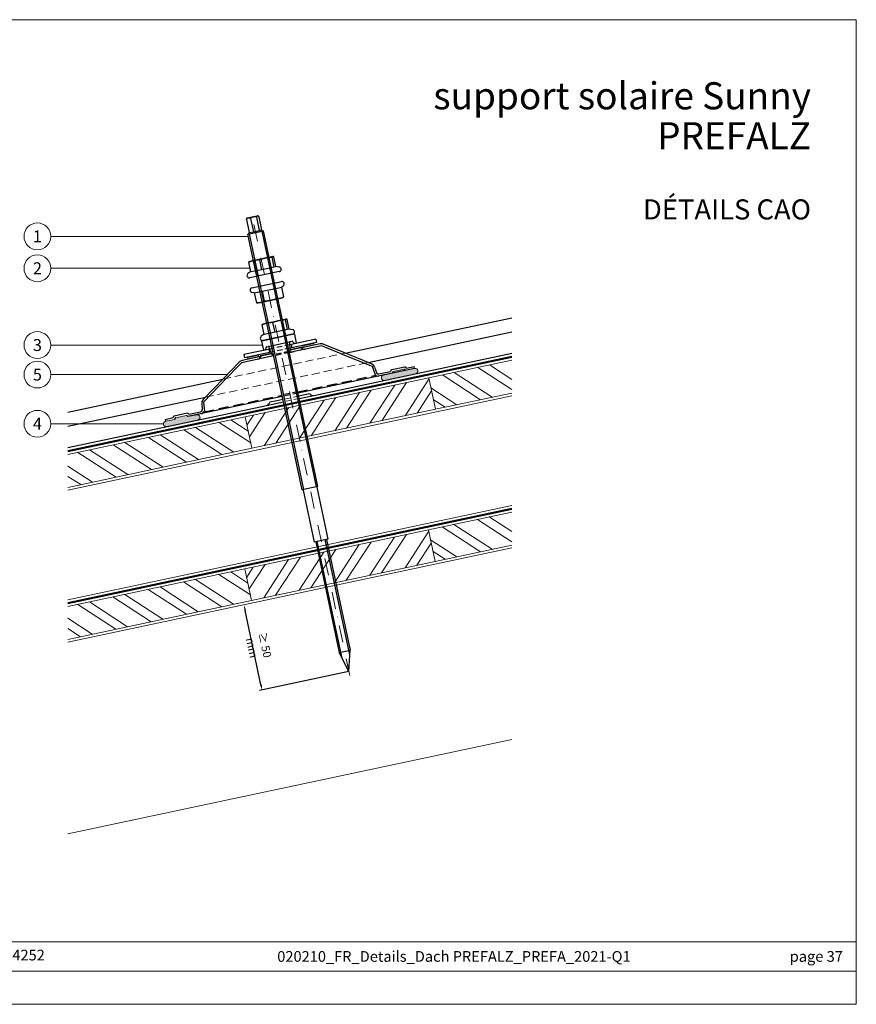
# Model space of a CAD drawing. Units: millimetres. Extents: x -10653 to 39101, y -5865 to -4395.
# Drawn here: x 26587 to 27211, y -5865 to -5130 of the extents above; entities that cross this region are included whole.
import ezdxf
from ezdxf.enums import TextEntityAlignment as Align

# ---------------------------------------------------------------- set-up
doc = ezdxf.new("R2010")
doc.units = ezdxf.units.MM
for name, pattern in [('ACDINTGL', [3, 2, -1]), ('DASHED', [0.75, 0.5, -0.25]), ('STRICHPUNKT', [25.4, 12.7, -6.35, 0, -6.35]), ('Trennlage', [30, 12, -18])]:
    doc.linetypes.add(name, pattern=pattern)
doc.layers.get('Defpoints').update_dxf_attribs({"lineweight": 5})
for name, color, linetype, lineweight, true_color in [('01_PREFA-Dachprodukt', 7, 'Continuous', 25, 0xe1000f), ('02_Zubehör_sonstiges', 7, 'Continuous', 25, 0xff7f7f), ('04_Trennlage', 7, 'Continuous', 25, 0x505f69), ('04_Trennlage_Linie', 7, 'Continuous', 0, 0x505f69), ('06_Dichtung', 7, 'Continuous', 15, 0x8296a0), ('06_Holz', 7, 'Continuous', 15, 0x8296a0), ('06_Holzschfraffur', 7, 'Continuous', 13, 0xdce6eb), ('08_Bemassung', 7, 'Continuous', 5, 0x505f69), ('10_Blattrahmen', 7, 'Continuous', 20, 0x000000), ('99_Text_1_DE', 7, 'Continuous', 25, 0xe1000f), ('Schrauben - Befestigung', 7, 'Continuous', 9, 0x999999)]:
    doc.layers.add(name, color=color, linetype=linetype, lineweight=lineweight, true_color=true_color)
doc.layers.add('99_Text_2_DE', color=7, linetype='Continuous')
doc.layers.add('Beschriftung', color=252, linetype='Continuous', lineweight=13)
doc.styles.add('Arial', font='arial.ttf')
doc.styles.add('PREFA_Standard', font='arial.ttf', dxfattribs={"height": 20})
doc.styles.add('Romans', font='romans.shx', dxfattribs={"width": 0.8})
doc.dimstyles.new('Maschinenbau$0', dxfattribs={"dimscale": 5, "dimtxt": 1, "dimasz": 1, "dimexe": 0.5, "dimexo": 0, "dimgap": 0.25, "dimtad": 1, "dimtxsty": 'Romans', "dimcen": 1, "dimazin": 2, "dimtp": 0.01, "dimtm": 0.01, "dimtfac": 1, "dimtix": 1, "dimtmove": 2, "dimatfit": 3, "dimfxl": 1, "dimarcsym": 0})
pattern_1 = [(11, (24768.57327, 3787.3537), (0.14287719, 0.512936338), [0, -0.47625])]

# ---------------------------------------------------------------- blocks, each defined once
blk = doc.blocks.new('A$C303698f2')
at = {"layer": '10_Blattrahmen'}
for p, q in [((666.01, -440.96), (28.02, -440.96)), ((28.02, -455.06), (666.01, -455.06))]:
    blk.add_line(p, q, dxfattribs=at)
blk.add_lwpolyline([(666.01, -470.92), (666.01, 0), (0, 0), (0, -470.92)], close=True, dxfattribs=at)
blk = doc.blocks.new('*D90')
at = {"layer": 'Beschriftung', "color": 0, "lineweight": -2, "transparency": 16777216}
for p, q in [((26767.02, -5626.06), (26755.2, -5570.49)), ((26832.67, -5616.2), (26765.89, -5630.39))]:
    blk.add_line(p, q, dxfattribs=at)
at = {"layer": 'Beschriftung', "color": 0, "transparency": 16777216}
for points in [[(26755.86, -5570.35), (26754.55, -5570.63), (26754.37, -5566.58)], [(26767.67, -5625.92), (26766.36, -5626.2), (26767.85, -5629.98)]]:
    blk.add_solid(points, dxfattribs=at)
at = {"layer": 'Defpoints', "color": 0, "transparency": 16777216}
for p in [(26819.19, -5552.8), (26754.37, -5566.58), (26832.67, -5616.2)]:
    blk.add_point(p, dxfattribs=at)
at = {"layer": 'Beschriftung', "color": 0, "transparency": 16777216, "insert": (26765.08, -5597.43), "char_height": 4, "attachment_point": 5, "rotation": 282, "style": 'Romans'}
blk.add_mtext('{\\fArial|b0|i0|c0|p34;\\H1.5x;≥ 50 mm}', dxfattribs=at)
blk = doc.blocks.new('A$C075a0ddc')
at = {"layer": '02_Zubehör_sonstiges'}
for p, q in [((-75.87, 338.63), (-68.42, 340.21)), ((-73.39, 338.13), (-71.31, 328.35)), ((-66.71, 329.33), (-68.79, 339.11)), ((-67.34, 339.42), (-65.26, 329.64)), ((-76.54, 337.46), (-74.46, 327.68)), ((-75.52, 326.43), (-63.78, 328.93)), ((-71.32, 306.69), (-75.52, 326.43)), ((-74.56, 327.66), (-74.46, 327.68)), ((-74.49, 326.65), (-70.3, 306.91)), ((-74.46, 327.68), (-71.31, 328.35)), ((-71.31, 328.35), (-66.71, 329.33)), ((-66.71, 329.33), (-65.15, 329.66)), ((-60.61, 308.97), (-64.81, 328.71)), ((-59.59, 309.19), (-63.78, 328.93)), ((-56.72, 309.8), (-62.02, 308.67)), ((-58.12, 297.23), (-60.61, 308.97)), ((-57.09, 297.45), (-59.59, 309.19)), ((-57.09, 297.45), (-59.59, 309.19)), ((-55.71, 302), (-57.26, 309.3)), ((-56.65, 309.81), (-56.72, 309.8)), ((-56.65, 309.81), (-56.58, 309.81)), ((-54.47, 302.26), (-56.02, 309.56)), ((-73.18, 298.28), (-74.73, 305.58)), ((-70.75, 306.81), (-74.26, 306.07)), ((-68.83, 294.95), (-71.32, 306.69)), ((-71.32, 306.69), (-68.83, 294.95)), ((-62.02, 308.67), (-70.75, 306.81)), ((-70.3, 306.91), (-67.8, 295.17)), ((-65.07, 300.01), (-66.62, 307.31)), ((-55.71, 302), (-65.07, 300.01)), ((-53.66, 302.43), (-55.71, 302)), ((-53.66, 302.43), (-51.97, 302.04)), ((-73.99, 298.11), (-75.37, 297.07)), ((-73.18, 298.28), (-73.99, 298.11)), ((-52, 298.53), (-73.91, 293.87)), ((-65.07, 300.01), (-73.18, 298.28)), ((-67.27, 287.62), (-68.83, 294.95)), ((-67.8, 295.17), (-66.24, 287.84)), ((-56.56, 289.89), (-58.12, 297.23)), ((-55.53, 290.11), (-57.09, 297.45)), ((-72.36, 286.54), (-50.44, 291.19)), ((-64.77, 275.88), (-67.27, 287.62)), ((-66.24, 287.84), (-63.75, 276.1)), ((-54.06, 278.16), (-56.56, 289.89)), ((-53.04, 278.37), (-55.53, 290.11)), ((-54.69, 286.03), (-50.37, 286.95)), ((-50.41, 286.94), (-48.86, 279.64)), ((-50.37, 286.95), (-48.99, 287.99)), ((-70.7, 282.63), (-72.39, 283.02)), ((-70.7, 282.63), (-70.66, 282.64)), ((-70.66, 282.64), (-64.82, 283.88)), ((-70.66, 282.64), (-69.11, 275.34)), ((-64.82, 283.88), (-54.69, 286.03)), ((-64.82, 283.88), (-63.26, 276.58)), ((-50.1, 279), (-49.25, 279.43)), ((-67.71, 275.26), (-68.66, 275.31)), ((-67.71, 275.26), (-66.11, 275.6)), ((-66.11, 275.6), (-58.12, 277.29)), ((-61.39, 259.96), (-64.77, 275.88)), ((-63.75, 276.1), (-60.36, 260.18)), ((-58.12, 277.29), (-50.92, 278.82)), ((-50.68, 262.24), (-54.06, 278.16)), ((-49.65, 262.46), (-53.04, 278.37)), ((-50.92, 278.82), (-50.1, 279)), ((-63.25, 251.56), (-64.8, 258.86)), ((-60.82, 260.09), (-64.33, 259.34)), ((-56.4, 236.49), (-61.39, 259.96)), ((-52.08, 261.94), (-60.82, 260.09)), ((-60.36, 260.18), (-57.87, 248.44)), ((-55.13, 253.28), (-56.69, 260.58)), ((-46.78, 263.07), (-52.08, 261.94)), ((-48.19, 250.5), (-50.68, 262.24)), ((-44.66, 238.98), (-49.65, 262.46)), ((-45.78, 255.27), (-47.33, 262.57)), ((-46.72, 263.08), (-46.78, 263.07)), ((-46.72, 263.08), (-46.65, 263.08)), ((-44.53, 255.53), (-46.09, 262.84)), ((-64.06, 251.39), (-65.44, 250.34)), ((-65.01, 246.93), (-41.05, 252.02)), ((-63.25, 251.56), (-64.06, 251.39)), ((-42.07, 251.8), (-63.98, 247.15)), ((-55.13, 253.28), (-63.25, 251.56)), ((-45.78, 255.27), (-55.13, 253.28)), ((-45.69, 238.77), (-48.19, 250.5)), ((-43.73, 255.71), (-45.78, 255.27)), ((-43.73, 255.71), (-42.04, 255.32)), ((-40.75, 251.83), (-39.35, 245.23)), ((-65.2, 246.63), (-63.8, 240.03)), ((-61.61, 242.44), (-42.33, 246.53)), ((-59.04, 240.78), (-59.72, 242.62)), ((-57.87, 248.44), (-55.37, 236.71)), ((-20.48, 243.25), (-44.49, 238.15)), ((-44, 243.98), (-44.13, 245.93)), ((-24.62, 248.1), (-44, 243.98)), ((-43.74, 240.06), (-44, 243.98)), ((-24.1, 245.65), (-43.83, 241.46)), ((-43.21, 244.15), (-42.69, 241.7)), ((-42.09, 246.46), (-40.61, 244.83)), ((-21.54, 244.56), (-34.23, 241.86)), ((-24.62, 248.1), (-24.1, 245.65)), ((-16.85, 241.77), (-20.48, 243.25)), ((-3.71, 238.06), (-19.2, 244.35)), ((-56.22, 235.65), (-80.23, 230.55)), ((-59.04, 240.78), (-78.42, 236.66)), ((-78.42, 236.66), (-77.9, 234.22)), ((-58.17, 238.41), (-77.9, 234.22)), ((-57.79, 237.4), (-65.96, 235.66)), ((-65.67, 235.48), (-65.96, 235.66)), ((-57.71, 237.17), (-65.67, 235.48)), ((-61.79, 242.27), (-62.48, 240.18)), ((-59.83, 240.62), (-59.31, 238.17)), ((-57.68, 237.09), (-59.04, 240.78)), ((-34.98, 135.69), (-56.4, 236.49)), ((-55.37, 236.71), (-33.95, 135.91)), ((-24.27, 137.97), (-45.69, 238.77)), ((-23.24, 138.19), (-44.66, 238.98)), ((-43.76, 240.38), (-35.6, 242.12)), ((-43.75, 240.14), (-35.79, 241.83)), ((-35.79, 241.83), (-35.6, 242.12)), ((-5.84, 237.3), (-16.85, 241.77)), ((-5.84, 237.3), (17.29, 227.91)), ((16.8, 229.72), (-3.71, 238.06)), ((-81.84, 231.03), (-93.44, 218.98)), ((-80.23, 230.55), (-82.95, 227.73)), ((-67.1, 234.87), (-79.79, 232.17)), ((17.29, 227.91), (19.47, 221.58)), ((-82.95, 227.73), (-91.18, 219.16)), ((49.02, 226.33), (-38.04, 207.82)), ((19.08, 227.32), (20.52, 223.15)), ((22.25, 222.17), (31.1, 224.05)), ((41.65, 227.32), (31.87, 225.24)), ((42.83, 226.55), (48.7, 227.79)), ((49.02, 226.33), (48.7, 227.79)), ((-93.44, 218.98), (-108.78, 203.03)), ((-108.49, 201.17), (-91.18, 219.16)), ((-49.78, 205.33), (-120.2, 190.36)), ((-109.89, 199.91), (-109.51, 195.51)), ((-108.49, 201.17), (-107.91, 194.5)), ((-120.72, 192.8), (-130.51, 190.72)), ((-119.54, 192.03), (-110.69, 193.91)), ((-137.14, 188.29), (-131.28, 189.54)), ((-137.14, 188.29), (-136.83, 186.82)), ((-23.24, 138.19), (-34.98, 135.69)), ((-34.14, 135.36), (-25.93, 96.72)), ((-23.87, 137.54), (-15.66, 98.91)), ((-15.66, 98.91), (-25.93, 96.72)), ((-24.83, 96.96), (-7.24, 14.2)), ((-23.93, 97.15), (-5.63, 11.05)), ((0.65, 12.39), (-17.65, 98.48)), ((-16.76, 98.67), (0.83, 15.92)), ((-7.24, 14.2), (0.83, 15.92)), ((0, 0), (0.83, 15.92)), ((0, 0), (-7.24, 14.2))]:
    blk.add_line(p, q, dxfattribs=at)
at = {"layer": '02_Zubehör_sonstiges', "linetype": 'ACDINTGL', "ltscale": 2}
for p, q in [((-44, 243.98), (-59.04, 240.78)), ((-43.83, 241.46), (-58.17, 238.41)), ((-44.66, 238.98), (-56.4, 236.49)), ((-44.49, 238.15), (-56.22, 235.65)), ((-38.25, 208.8), (-49.99, 206.31)), ((-38.04, 207.82), (-49.78, 205.33))]:
    blk.add_line(p, q, dxfattribs=at)
at = {"layer": '02_Zubehör_sonstiges', "ltscale": 23.584906}
blk.add_line((-44.49, 238.15), (-40.82, 238.92), dxfattribs=at)
at = {"layer": '02_Zubehör_sonstiges', "ltscale": 31.347532}
for p, q in [((-32.75, 240.64), (-40.82, 238.92)), ((-59.89, 234.87), (-67.96, 233.16))]:
    blk.add_line(p, q, dxfattribs=at)
at = {"layer": '02_Zubehör_sonstiges', "ltscale": 0.000101214}
blk.add_line((-32.75, 240.64), (-32.75, 240.64), dxfattribs=at)
at = {"layer": '02_Zubehör_sonstiges', "linetype": 'DASHED', "ltscale": 15}
for p, q in [((-38.25, 208.8), (19.93, 221.17)), ((-108.16, 193.94), (-49.99, 206.31))]:
    blk.add_line(p, q, dxfattribs=at)
at = {"layer": '02_Zubehör_sonstiges', "flags": 128}
for points in [[(-76.39, 338.33), (-76.41, 338.32), (-76.42, 338.3), (-76.44, 338.28), (-76.45, 338.26), (-76.46, 338.24), (-76.48, 338.22), (-76.49, 338.2), (-76.5, 338.17), (-76.51, 338.14), (-76.52, 338.11), (-76.53, 338.08), (-76.54, 338.05), (-76.55, 338.01), (-76.56, 337.97), (-76.56, 337.93), (-76.57, 337.89), (-76.57, 337.85), (-76.57, 337.8), (-76.57, 337.74), (-76.57, 337.69), (-76.57, 337.64), (-76.56, 337.58), (-76.55, 337.52), (-76.54, 337.46)], [(-76.54, 337.46), (-76.55, 337.69), (-76.5, 337.89), (-76.42, 338.06), (-76.3, 338.2), (-76.18, 338.31), (-76.05, 338.4), (-75.91, 338.47), (-75.76, 338.54), (-75.61, 338.59), (-75.46, 338.64), (-75.31, 338.68), (-75.16, 338.71), (-75.01, 338.74), (-74.86, 338.77), (-74.7, 338.79), (-74.54, 338.8), (-74.38, 338.8), (-74.22, 338.79), (-74.06, 338.76), (-73.91, 338.71), (-73.74, 338.63), (-73.6, 338.51), (-73.47, 338.34), (-73.39, 338.13)], [(-73.39, 338.13), (-73.39, 338.36), (-73.3, 338.58), (-73.15, 338.75), (-72.98, 338.91), (-72.79, 339.03), (-72.6, 339.13), (-72.39, 339.22), (-72.17, 339.3), (-71.94, 339.37), (-71.72, 339.43), (-71.5, 339.49), (-71.28, 339.53), (-71.07, 339.58), (-70.84, 339.62), (-70.61, 339.65), (-70.38, 339.68), (-70.15, 339.7), (-69.92, 339.7), (-69.69, 339.68), (-69.48, 339.65), (-69.25, 339.58), (-69.05, 339.48), (-68.88, 339.32), (-68.79, 339.11)], [(-68.79, 339.11), (-68.82, 339.33), (-68.82, 339.53), (-68.79, 339.68), (-68.75, 339.8), (-68.71, 339.89), (-68.65, 339.97), (-68.59, 340.03), (-68.53, 340.08), (-68.46, 340.11), (-68.39, 340.14), (-68.32, 340.16), (-68.26, 340.18), (-68.19, 340.19), (-68.12, 340.2), (-68.04, 340.2), (-67.97, 340.2), (-67.89, 340.18), (-67.81, 340.15), (-67.73, 340.1), (-67.65, 340.04), (-67.56, 339.94), (-67.48, 339.81), (-67.4, 339.63), (-67.34, 339.42)], [(-57.26, 309.3), (-57.48, 309.28), (-57.7, 309.27), (-57.92, 309.25), (-58.13, 309.23), (-58.34, 309.21), (-58.54, 309.2), (-58.75, 309.17), (-58.95, 309.15), (-59.15, 309.13), (-59.35, 309.11), (-59.55, 309.08), (-59.74, 309.06), (-59.94, 309.03), (-60.13, 309.01), (-60.32, 308.98), (-60.51, 308.95), (-60.7, 308.92), (-60.89, 308.88), (-61.08, 308.85), (-61.27, 308.82), (-61.45, 308.78), (-61.64, 308.75), (-61.83, 308.71), (-62.02, 308.67)], [(-56.72, 309.8), (-56.74, 309.79), (-56.77, 309.78), (-56.79, 309.77), (-56.81, 309.76), (-56.84, 309.75), (-56.86, 309.74), (-56.88, 309.73), (-56.91, 309.71), (-56.93, 309.7), (-56.95, 309.68), (-56.97, 309.66), (-57, 309.64), (-57.02, 309.62), (-57.04, 309.6), (-57.06, 309.58), (-57.08, 309.55), (-57.11, 309.52), (-57.13, 309.5), (-57.15, 309.47), (-57.17, 309.44), (-57.19, 309.4), (-57.22, 309.37), (-57.24, 309.34), (-57.26, 309.3)], [(-56.02, 309.56), (-56.05, 309.59), (-56.09, 309.61), (-56.12, 309.63), (-56.16, 309.65), (-56.19, 309.67), (-56.22, 309.69), (-56.25, 309.71), (-56.28, 309.72), (-56.31, 309.74), (-56.34, 309.75), (-56.37, 309.76), (-56.4, 309.77), (-56.43, 309.78), (-56.46, 309.79), (-56.48, 309.79), (-56.51, 309.8), (-56.54, 309.8), (-56.56, 309.8), (-56.59, 309.81), (-56.62, 309.81), (-56.64, 309.81), (-56.67, 309.8), (-56.69, 309.8), (-56.72, 309.8)], [(-70.75, 306.81), (-70.92, 306.78), (-71.08, 306.74), (-71.24, 306.7), (-71.4, 306.66), (-71.56, 306.62), (-71.72, 306.58), (-71.88, 306.54), (-72.04, 306.5), (-72.2, 306.45), (-72.37, 306.4), (-72.53, 306.36), (-72.69, 306.31), (-72.85, 306.26), (-73.02, 306.2), (-73.18, 306.15), (-73.35, 306.09), (-73.52, 306.04), (-73.68, 305.98), (-73.85, 305.92), (-74.03, 305.85), (-74.2, 305.79), (-74.38, 305.72), (-74.55, 305.65), (-74.73, 305.58)], [(-74.73, 305.58), (-74.72, 305.61), (-74.7, 305.64), (-74.68, 305.67), (-74.67, 305.69), (-74.65, 305.72), (-74.63, 305.74), (-74.62, 305.77), (-74.6, 305.79), (-74.58, 305.81), (-74.56, 305.83), (-74.55, 305.85), (-74.53, 305.87), (-74.51, 305.89), (-74.5, 305.9), (-74.48, 305.92), (-74.46, 305.94), (-74.44, 305.95), (-74.43, 305.97), (-74.41, 305.98), (-74.39, 305.99), (-74.37, 306), (-74.36, 306.02), (-74.34, 306.03), (-74.32, 306.04)], [(-66.62, 307.31), (-66.81, 307.3), (-67, 307.29), (-67.19, 307.28), (-67.37, 307.27), (-67.56, 307.26), (-67.74, 307.24), (-67.91, 307.23), (-68.09, 307.21), (-68.27, 307.19), (-68.44, 307.18), (-68.61, 307.16), (-68.78, 307.14), (-68.95, 307.12), (-69.12, 307.1), (-69.28, 307.07), (-69.45, 307.05), (-69.61, 307.02), (-69.78, 307), (-69.94, 306.97), (-70.1, 306.94), (-70.27, 306.91), (-70.43, 306.88), (-70.59, 306.85), (-70.75, 306.81)], [(-62.02, 308.67), (-62.2, 308.63), (-62.39, 308.59), (-62.58, 308.54), (-62.76, 308.5), (-62.95, 308.45), (-63.13, 308.41), (-63.32, 308.36), (-63.5, 308.31), (-63.69, 308.26), (-63.88, 308.21), (-64.06, 308.16), (-64.25, 308.1), (-64.44, 308.04), (-64.63, 307.99), (-64.82, 307.93), (-65.01, 307.87), (-65.21, 307.8), (-65.4, 307.74), (-65.6, 307.67), (-65.8, 307.6), (-66, 307.53), (-66.2, 307.46), (-66.41, 307.39), (-66.62, 307.31)], [(-50.92, 278.82), (-50.83, 278.84), (-50.75, 278.86), (-50.66, 278.88), (-50.58, 278.91), (-50.5, 278.93), (-50.41, 278.96), (-50.33, 278.98), (-50.24, 279.01), (-50.16, 279.04), (-50.08, 279.07), (-49.99, 279.1), (-49.91, 279.13), (-49.82, 279.17), (-49.74, 279.2), (-49.65, 279.24), (-49.57, 279.28), (-49.48, 279.32), (-49.4, 279.36), (-49.31, 279.4), (-49.22, 279.45), (-49.13, 279.49), (-49.04, 279.54), (-48.95, 279.59), (-48.86, 279.64)], [(-69.11, 275.34), (-68.97, 275.34), (-68.83, 275.34), (-68.69, 275.34), (-68.56, 275.34), (-68.42, 275.34), (-68.29, 275.34), (-68.16, 275.35), (-68.03, 275.35), (-67.91, 275.36), (-67.78, 275.37), (-67.66, 275.38), (-67.53, 275.39), (-67.41, 275.4), (-67.29, 275.41), (-67.17, 275.42), (-67.05, 275.44), (-66.93, 275.45), (-66.81, 275.47), (-66.7, 275.49), (-66.58, 275.51), (-66.46, 275.53), (-66.34, 275.55), (-66.23, 275.57), (-66.11, 275.6)], [(-68.66, 275.31), (-68.68, 275.31), (-68.7, 275.31), (-68.72, 275.31), (-68.73, 275.31), (-68.75, 275.31), (-68.77, 275.31), (-68.79, 275.31), (-68.81, 275.31), (-68.83, 275.32), (-68.84, 275.32), (-68.86, 275.32), (-68.88, 275.32), (-68.9, 275.32), (-68.92, 275.32), (-68.94, 275.32), (-68.96, 275.33), (-68.97, 275.33), (-68.99, 275.33), (-69.01, 275.33), (-69.03, 275.33), (-69.05, 275.33), (-69.07, 275.34), (-69.09, 275.34), (-69.11, 275.34)], [(-66.11, 275.6), (-65.99, 275.62), (-65.87, 275.65), (-65.76, 275.68), (-65.64, 275.7), (-65.53, 275.74), (-65.41, 275.77), (-65.3, 275.8), (-65.18, 275.83), (-65.07, 275.87), (-64.95, 275.91), (-64.84, 275.94), (-64.72, 275.98), (-64.6, 276.03), (-64.49, 276.07), (-64.37, 276.11), (-64.25, 276.16), (-64.13, 276.2), (-64.01, 276.25), (-63.89, 276.3), (-63.77, 276.36), (-63.64, 276.41), (-63.52, 276.46), (-63.39, 276.52), (-63.26, 276.58)], [(-63.26, 276.58), (-63.02, 276.6), (-62.79, 276.62), (-62.56, 276.64), (-62.33, 276.66), (-62.1, 276.68), (-61.88, 276.71), (-61.65, 276.73), (-61.44, 276.76), (-61.22, 276.78), (-61.01, 276.81), (-60.79, 276.84), (-60.58, 276.86), (-60.37, 276.89), (-60.16, 276.92), (-59.96, 276.96), (-59.75, 276.99), (-59.55, 277.02), (-59.34, 277.06), (-59.14, 277.09), (-58.94, 277.13), (-58.73, 277.17), (-58.53, 277.21), (-58.33, 277.25), (-58.12, 277.29)], [(-58.12, 277.29), (-57.92, 277.34), (-57.72, 277.38), (-57.52, 277.43), (-57.32, 277.47), (-57.12, 277.52), (-56.91, 277.57), (-56.71, 277.62), (-56.51, 277.68), (-56.31, 277.73), (-56.11, 277.79), (-55.91, 277.84), (-55.7, 277.9), (-55.5, 277.96), (-55.29, 278.02), (-55.09, 278.08), (-54.88, 278.15), (-54.67, 278.22), (-54.46, 278.28), (-54.24, 278.35), (-54.03, 278.43), (-53.81, 278.5), (-53.59, 278.58), (-53.37, 278.65), (-53.14, 278.73)], [(-53.14, 278.73), (-53.03, 278.72), (-52.93, 278.72), (-52.83, 278.71), (-52.73, 278.7), (-52.63, 278.7), (-52.53, 278.69), (-52.44, 278.69), (-52.34, 278.69), (-52.25, 278.69), (-52.15, 278.69), (-52.06, 278.69), (-51.97, 278.69), (-51.88, 278.7), (-51.79, 278.7), (-51.7, 278.71), (-51.61, 278.72), (-51.53, 278.73), (-51.44, 278.74), (-51.35, 278.75), (-51.26, 278.76), (-51.18, 278.77), (-51.09, 278.79), (-51.01, 278.81), (-50.92, 278.82)], [(-60.82, 260.09), (-60.98, 260.05), (-61.15, 260.01), (-61.31, 259.98), (-61.47, 259.94), (-61.63, 259.9), (-61.79, 259.86), (-61.95, 259.81), (-62.11, 259.77), (-62.27, 259.72), (-62.43, 259.68), (-62.6, 259.63), (-62.76, 259.58), (-62.92, 259.53), (-63.08, 259.48), (-63.25, 259.42), (-63.42, 259.37), (-63.58, 259.31), (-63.75, 259.25), (-63.92, 259.19), (-64.09, 259.13), (-64.27, 259.06), (-64.44, 259), (-64.62, 258.93), (-64.8, 258.86)], [(-64.8, 258.86), (-64.79, 258.89), (-64.77, 258.91), (-64.75, 258.94), (-64.73, 258.97), (-64.72, 258.99), (-64.7, 259.02), (-64.68, 259.04), (-64.67, 259.06), (-64.65, 259.08), (-64.63, 259.1), (-64.62, 259.12), (-64.6, 259.14), (-64.58, 259.16), (-64.56, 259.18), (-64.55, 259.19), (-64.53, 259.21), (-64.51, 259.23), (-64.49, 259.24), (-64.48, 259.25), (-64.46, 259.27), (-64.44, 259.28), (-64.42, 259.29), (-64.41, 259.3), (-64.39, 259.31)], [(-56.69, 260.58), (-56.88, 260.57), (-57.07, 260.56), (-57.26, 260.55), (-57.44, 260.54), (-57.62, 260.53), (-57.8, 260.52), (-57.98, 260.5), (-58.16, 260.48), (-58.33, 260.47), (-58.51, 260.45), (-58.68, 260.43), (-58.85, 260.41), (-59.02, 260.39), (-59.18, 260.37), (-59.35, 260.35), (-59.52, 260.32), (-59.68, 260.3), (-59.84, 260.27), (-60.01, 260.24), (-60.17, 260.21), (-60.33, 260.18), (-60.5, 260.15), (-60.66, 260.12), (-60.82, 260.09)], [(-52.08, 261.94), (-52.27, 261.9), (-52.46, 261.86), (-52.64, 261.82), (-52.83, 261.77), (-53.02, 261.73), (-53.2, 261.68), (-53.39, 261.63), (-53.57, 261.58), (-53.76, 261.53), (-53.94, 261.48), (-54.13, 261.43), (-54.32, 261.37), (-54.51, 261.32), (-54.7, 261.26), (-54.89, 261.2), (-55.08, 261.14), (-55.27, 261.08), (-55.47, 261.01), (-55.67, 260.95), (-55.87, 260.88), (-56.07, 260.81), (-56.27, 260.73), (-56.48, 260.66), (-56.69, 260.58)], [(-47.33, 262.57), (-47.55, 262.56), (-47.77, 262.54), (-47.98, 262.52), (-48.2, 262.51), (-48.41, 262.49), (-48.61, 262.47), (-48.82, 262.45), (-49.02, 262.43), (-49.22, 262.4), (-49.42, 262.38), (-49.62, 262.36), (-49.81, 262.33), (-50, 262.31), (-50.2, 262.28), (-50.39, 262.25), (-50.58, 262.22), (-50.77, 262.19), (-50.96, 262.16), (-51.15, 262.13), (-51.33, 262.09), (-51.52, 262.06), (-51.71, 262.02), (-51.9, 261.98), (-52.08, 261.94)], [(-46.78, 263.07), (-46.81, 263.06), (-46.83, 263.06), (-46.86, 263.05), (-46.88, 263.04), (-46.91, 263.03), (-46.93, 263.01), (-46.95, 263), (-46.97, 262.99), (-47, 262.97), (-47.02, 262.95), (-47.04, 262.94), (-47.06, 262.92), (-47.09, 262.89), (-47.11, 262.87), (-47.13, 262.85), (-47.15, 262.82), (-47.17, 262.8), (-47.2, 262.77), (-47.22, 262.74), (-47.24, 262.71), (-47.26, 262.68), (-47.28, 262.64), (-47.31, 262.61), (-47.33, 262.57)], [(-46.09, 262.84), (-46.12, 262.86), (-46.16, 262.88), (-46.19, 262.91), (-46.22, 262.93), (-46.26, 262.95), (-46.29, 262.96), (-46.32, 262.98), (-46.35, 262.99), (-46.38, 263.01), (-46.41, 263.02), (-46.44, 263.03), (-46.47, 263.04), (-46.5, 263.05), (-46.52, 263.06), (-46.55, 263.07), (-46.58, 263.07), (-46.6, 263.08), (-46.63, 263.08), (-46.66, 263.08), (-46.68, 263.08), (-46.71, 263.08), (-46.73, 263.08), (-46.76, 263.07), (-46.78, 263.07)]]:
    blk.add_lwpolyline(points, dxfattribs=at)
at = {"layer": '02_Zubehör_sonstiges'}
for centre, radius, start, end in [((-75.66, 337.65), 1, 102, 136.6819), ((-68.21, 339.23), 1, 67.3181, 102), ((-75.54, 327.45), 1, 282, 12), ((-64.18, 329.87), 1, 192, 282), ((-52.38, 300.29), 1.8, 282, 77), ((-74.29, 295.63), 1.8, 127, 282), ((-50.07, 289.43), 1.8, 307, 102), ((-71.98, 284.78), 1.8, 102, 257), ((-64.36, 248.91), 1.8, 127, 282), ((-42.45, 253.56), 1.8, 282, 77), ((-40.99, 251.78), 0.25, 12, 102), ((-64.96, 246.68), 0.25, 102, 192), ((-59.95, 242.53), 0.25, 20.24632, 102), ((-43.88, 245.95), 0.25, 102, 183.75368), ((-42.27, 246.29), 0.25, 42.17352, 102), ((-40.43, 245), 0.25, 222.17352, 282), ((-39.59, 245.17), 0.25, 282, 12), ((-20.71, 240.64), 4, 67.89235, 102), ((-68.61, 236.08), 3, 282.48083, 348.38806), ((-67.47, 236.63), 1.8, 282, 327.41744), ((-63.55, 240.08), 0.25, 192, 282), ((-62.72, 240.26), 0.25, 282, 341.82648), ((-61.56, 242.19), 0.25, 102, 161.82648), ((-56.74, 237.44), 1, 200.24632, 282), ((-44.74, 239.99), 1, 282, 3.75368), ((-33.35, 243.58), 3, 215.61194, 281.51917), ((-34.61, 243.62), 1.8, 236.58256, 282), ((-78.96, 228.26), 4, 102, 136.10765), ((15.3, 226.02), 4, 19, 67.89235), ((21.7, 223.59), 3, 222, 282), ((21.93, 223.64), 1.5, 199, 211.47122), ((21.93, 223.64), 1.5, 211.47122, 282), ((32.07, 224.26), 1, 102, 192), ((41.86, 226.34), 1, 12, 102), ((-105.91, 200.26), 4, 136.10765, 185), ((-120.52, 191.83), 1, 12, 102), ((-111, 195.38), 1.5, 282, 352.52878), ((-110.76, 195.43), 3, 282, 342), ((-111, 195.38), 1.5, 352.52878, 5), ((-130.3, 189.75), 1, 102, 192), ((-34.63, 135.26), 0.5, 12, 102), ((-23.38, 137.65), 0.5, 102, 192)]:
    blk.add_arc(centre, radius, start, end, dxfattribs=at)

msp = doc.modelspace()

# ---------------------------------------------------------------- hatches: boundary and pattern name
at = {"layer": '06_Dichtung'}
h = msp.add_hatch(dxfattribs=at)
h.set_pattern_fill('DOTS', color=256, scale=0.3, angle=11)
h.set_pattern_definition(pattern_1)
h.paths.add_polyline_path([(26800.74, -5372.718), (26801.219, -5372.616), (26801.262, -5372.566), (26801.307, -5372.516), (26801.352, -5372.469), (26801.398, -5372.422), (26801.445, -5372.378), (26801.493, -5372.334), (26801.513, -5372.318), (26798.157, -5373.031), (26798.365, -5374.009), (26800.112, -5373.638, 0.0101248)])
h.paths.add_polyline_path([(26806.472, -5371.264), (26801.513, -5372.318), (26801.493, -5372.334), (26801.445, -5372.378), (26801.398, -5372.422), (26801.352, -5372.469), (26801.307, -5372.516), (26801.262, -5372.566), (26801.219, -5372.616), (26800.74, -5372.718, -0.0101248), (26800.112, -5373.638), (26806.68, -5372.242)])
h.paths.add_polyline_path([(26762.806, -5380.781), (26762.326, -5380.883), (26762.266, -5380.855), (26762.206, -5380.828), (26762.146, -5380.803), (26762.085, -5380.779), (26762.024, -5380.758), (26761.963, -5380.738), (26761.937, -5380.73), (26756.977, -5381.784), (26757.185, -5382.762), (26763.753, -5381.366, -0.0101248)])
h.paths.add_polyline_path([(26765.292, -5380.017), (26761.937, -5380.73), (26761.963, -5380.738), (26762.024, -5380.758), (26762.085, -5380.779), (26762.146, -5380.803), (26762.206, -5380.828), (26762.266, -5380.855), (26762.326, -5380.883), (26762.806, -5380.781, 0.0101248), (26763.753, -5381.366), (26765.5, -5380.995)])
h = msp.add_hatch(dxfattribs=at)
h.set_pattern_fill('DOTS', color=256, scale=0.3, angle=11)
h.set_pattern_definition(pattern_1)
h.paths.add_polyline_path([(26719.106, -5424.428), (26712.464, -5425.84), (26695.836, -5429.374, 0.9798103), (26696.685, -5433.368), (26719.955, -5428.422, 0.9929416)])
h.paths.add_polyline_path([(26881.684, -5389.871), (26874.837, -5391.326), (26858.414, -5394.817, 0.9929416), (26859.263, -5398.811), (26882.533, -5393.865, 0.9798103)])
h.paths.add_polyline_path([(26873.651, -5390.556), (26865.826, -5392.219, 0.4142136), (26865.055, -5393.405), (26874.837, -5391.326, 0.4142136)])
h.paths.add_polyline_path([(26711.278, -5425.069), (26703.453, -5426.733, 0.4142136), (26702.683, -5427.919), (26712.464, -5425.84, 0.4142136)])
at = {"layer": '06_Holzschfraffur'}
h = msp.add_hatch(dxfattribs=at)
h.set_pattern_fill('ANSI32', color=256, scale=2, angle=282, style=0)
h.set_pattern_definition([(327, (18174.673, -11076.63), (10.375374, 15.976674), []), (327, (18176.54, -11085.414), (10.375374, 15.976674), [])])
h.paths.add_polyline_path([(26954.261, -5408.267), (26954.261, -5383.73), (26892.157, -5396.931), (26897.147, -5420.406)])
h = msp.add_hatch(dxfattribs=at)
h.set_pattern_fill('ANSI32', color=256, scale=2, angle=12, style=0)
h.set_pattern_definition([(57, (18723.986, -6853.396), (-15.976674, 10.375374), []), (57, (18732.77, -6851.53), (-15.976674, 10.375374), [])])
h.paths.add_polyline_path([(26897.147, -5420.406), (26892.157, -5396.931), (26755.216, -5426.039), (26760.206, -5449.514)])
h = msp.add_hatch(dxfattribs=at)
h.set_pattern_fill('ANSI32', color=256, scale=2, angle=282, style=0)
h.set_pattern_definition([(327, (17876.338, -11140.043), (10.375374, 15.976674), []), (327, (17878.205, -11148.827), (10.375374, 15.976674), [])])
h.paths.add_polyline_path([(26622.969, -5454.149), (26622.969, -5478.685), (26760.206, -5449.514), (26755.216, -5426.039)])
h = msp.add_hatch(dxfattribs=at)
h.set_pattern_fill('ANSI32', color=256, scale=2, angle=282, style=0)
h.set_pattern_definition([(327, (18174.527, -11190.14), (10.375374, 15.976674), []), (327, (18176.394, -11198.924), (10.375374, 15.976674), [])])
h.paths.add_polyline_path([(26954.115, -5521.777), (26954.115, -5497.241), (26892.011, -5510.442), (26897.001, -5533.917)])
h = msp.add_hatch(dxfattribs=at)
h.set_pattern_fill('ANSI32', color=256, scale=2, angle=12, style=0)
h.set_pattern_definition([(57, (18723.84, -6966.907), (-15.976674, 10.375374), []), (57, (18732.624, -6965.04), (-15.976674, 10.375374), [])])
h.paths.add_polyline_path([(26897.001, -5533.917), (26892.011, -5510.442), (26755.071, -5539.549), (26760.061, -5563.025)])
h = msp.add_hatch(dxfattribs=at)
h.set_pattern_fill('ANSI32', color=256, scale=2, angle=282, style=0)
h.set_pattern_definition([(327, (17876.192, -11253.554), (10.375374, 15.976674), []), (327, (17878.06, -11262.338), (10.375374, 15.976674), [])])
h.paths.add_polyline_path([(26622.823, -5567.659), (26622.823, -5592.196), (26760.061, -5563.025), (26755.071, -5539.549)])

# ---------------------------------------------------------------- linework, layer by layer
at = {"layer": '01_PREFA-Dachprodukt', "ltscale": 40}
for p, q in [((26829.821, -5378.491), (26954.261, -5352.041)), ((26847.002, -5385.471), (26954.261, -5362.672)), ((26806.426, -5410.042), (26954.261, -5378.619)), ((26622.969, -5422.459), (26738.587, -5397.884)), ((26803.388, -5408.849), (26795.104, -5410.61)), ((26622.969, -5433.09), (26725.73, -5411.248)), ((26778.909, -5414.052), (26773.503, -5415.201)), ((26783.366, -5413.105), (26778.909, -5414.052)), ((26622.969, -5449.037), (26771.213, -5417.527))]:
    msp.add_line(p, q, dxfattribs=at)
at = {"layer": '01_PREFA-Dachprodukt', "linetype": 'ACDINTGL', "lineweight": 5, "ltscale": 3}
for p, q in [((26738.587, -5397.884), (26829.821, -5378.491)), ((26725.73, -5411.248), (26847.002, -5385.471))]:
    msp.add_line(p, q, dxfattribs=at)
at = {"layer": '01_PREFA-Dachprodukt'}
for p, q in [((26771.213, -5417.527), (26783.74, -5414.864)), ((26795.478, -5412.369), (26806.426, -5410.042))]:
    msp.add_line(p, q, dxfattribs=at)
at = {"layer": '01_PREFA-Dachprodukt', "linetype": 'ACDINTGL', "lineweight": 5, "ltscale": 2}
for p, q in [((26795.104, -5410.61), (26783.366, -5413.105)), ((26795.478, -5412.369), (26783.74, -5414.864))]:
    msp.add_line(p, q, dxfattribs=at)
at = {"layer": '01_PREFA-Dachprodukt', "ltscale": 40}
for centre, start, end in [((26805.827, -5407.102), 215.611938, 281.519167), ((26770.565, -5414.598), 282.480833, 348.388062)]:
    msp.add_arc(centre, 3, start, end, dxfattribs=at)
at = {"layer": '04_Trennlage', "linetype": 'Trennlage', "ltscale": 0.5, "const_width": 1, "flags": 128}
for points in [[(26622.969, -5451.593), (26954.261, -5381.175)], [(26622.823, -5565.104), (26954.115, -5494.685)]]:
    msp.add_lwpolyline(points, dxfattribs=at)
at = {"layer": '04_Trennlage_Linie', "ltscale": 5}
for p, q in [((26622.969, -5451.082), (26954.261, -5380.663)), ((26622.969, -5452.104), (26954.261, -5381.686)), ((26622.823, -5564.592), (26954.115, -5494.174)), ((26622.823, -5565.615), (26954.115, -5495.197))]:
    msp.add_line(p, q, dxfattribs=at)
at = {"layer": '06_Dichtung'}
for points in [[(26798.365, -5374.009), (26806.68, -5372.242), (26806.472, -5371.264), (26798.157, -5373.031), (26798.365, -5374.009)], [(26765.5, -5380.995), (26757.185, -5382.762), (26756.977, -5381.784), (26765.292, -5380.017), (26765.5, -5380.995)]]:
    msp.add_lwpolyline(points, dxfattribs=at)
for points in [[(26859.263, -5398.811), (26882.533, -5393.865, 0.9798103), (26881.684, -5389.871), (26874.837, -5391.326, 0.4142136), (26873.651, -5390.556), (26865.826, -5392.219, 0.4142136), (26865.055, -5393.405), (26858.414, -5394.817, 0.9929416)], [(26719.955, -5428.422), (26696.685, -5433.368, -0.9798103), (26695.836, -5429.374), (26702.683, -5427.919, -0.4142136), (26703.453, -5426.733), (26711.278, -5425.069, -0.4142136), (26712.464, -5425.84), (26719.106, -5424.428, -0.9929416)]]:
    msp.add_lwpolyline(points, format="xyb", close=True, dxfattribs=at)
at = {"layer": '06_Holz'}
for p, q in [((26622.969, -5480.73), (26954.261, -5410.311)), ((26622.823, -5562.548), (26954.115, -5492.129)), ((26622.823, -5594.24), (26954.115, -5523.822)), ((26954.115, -5666.95), (26622.823, -5737.368)), ((26954.115, -5666.95), (26622.823, -5737.368))]:
    msp.add_line(p, q, dxfattribs=at)
for points in [[(26954.261, -5408.267), (26897.147, -5420.406), (26892.157, -5396.931), (26954.261, -5383.73)], [(26622.969, -5454.149), (26755.216, -5426.039), (26760.206, -5449.514), (26622.969, -5478.685)], [(26954.115, -5521.777), (26897.001, -5533.917), (26892.011, -5510.442), (26954.115, -5497.241)], [(26622.823, -5567.659), (26755.071, -5539.549), (26760.061, -5563.025), (26622.823, -5592.196)]]:
    msp.add_lwpolyline(points, dxfattribs=at)
for points in [[(26760.206, -5449.514), (26897.147, -5420.406), (26892.157, -5396.931), (26755.216, -5426.039)], [(26760.061, -5563.025), (26897.001, -5533.917), (26892.011, -5510.442), (26755.071, -5539.549)]]:
    msp.add_lwpolyline(points, close=True, dxfattribs=at)
at = {"layer": '08_Bemassung'}
for p, q in [((26757.481, -5291.324), (26610.211, -5291.324)), ((26758.904, -5315.177), (26610.211, -5315.177)), ((26768.076, -5372.432), (26610.211, -5372.432)), ((26741.837, -5394.505), (26610.211, -5394.505)), ((26694.267, -5431.185), (26610.211, -5431.185))]:
    msp.add_line(p, q, dxfattribs=at)
for centre in [(26600.215, -5291.324), (26600.215, -5315.177), (26600.215, -5372.432), (26600.215, -5394.505), (26600.215, -5431.185)]:
    msp.add_circle(centre, 9.996, dxfattribs=at)
at = {"layer": 'Schrauben - Befestigung', "linetype": 'STRICHPUNKT'}
msp.add_line((26833.293, -5619.132), (26759.9, -5273.846), dxfattribs=at)
at = {"layer": 'Schrauben - Befestigung', "lineweight": 30}
for centre, start, end in [((26703.661, -5427.711), 102, 192), ((26711.486, -5426.047), 12, 102)]:
    msp.add_arc(centre, 1, start, end, dxfattribs=at)

# ---------------------------------------------------------------- block references
at = {"xscale": 1.560788373981117, "yscale": 1.560788373981117, "zscale": 1.560788373981117}
msp.add_blockref('A$C303698f2', (26171.709, -5129.58), dxfattribs=at)
at = {"layer": '02_Zubehör_sonstiges'}
msp.add_blockref('A$C075a0ddc', (26832.669, -5616.198), dxfattribs=at)

# ---------------------------------------------------------------- texts
at = {"layer": '08_Bemassung', "style": 'PREFA_Standard'}
for s, p in [('1', (26600.215, -5291.324)), ('2', (26600.215, -5315.177)), ('3', (26600.215, -5372.432)), ('5', (26600.215, -5394.505)), ('4', (26600.215, -5431.185))]:
    msp.add_text(s, height=8.925, dxfattribs=at).set_placement(p, align=Align.MIDDLE_CENTER)
at = {"layer": '99_Text_1_DE', "char_height": 20.2222, "attachment_point": 6, "style": 'Arial'}
for s, insert in [('support solaire Sunny', (27177.429, -5186.393)), ('PREFALZ', (27177.429, -5216.194))]:
    msp.add_mtext_dynamic_manual_height_columns(s, width=688.96901, gutter_width=9.803, heights=[0], dxfattribs=dict(at, insert=insert))
at = {"layer": '99_Text_2_DE', "style": 'Arial'}
for s, width, gutter_width, insert, char_height, attachment_point in [('DÉTAILS CAO', 688.96901, 9.803, (27177.429, -5271.201), 15, 6), ('44252', 60.01799, 12.5, (26575.449, -5827.816), 8, 4), ('020210_FR_Details_Dach PREFALZ_PREFA_2021-Q1', 461.40808, 19.51, (26910.995, -5828.842), 8, 5), ('page\xa037', 360.64937, 19.51, (27201.208, -5828.842), 8, 6)]:
    msp.add_mtext_dynamic_manual_height_columns(s, width=width, gutter_width=gutter_width, heights=[0], dxfattribs=dict(at, insert=insert, char_height=char_height, attachment_point=attachment_point))

# ---------------------------------------------------------------- dimensions: what is measured, and where the dimension line sits
at = {"layer": 'Beschriftung'}
dim = msp.add_aligned_dim(p1=(26832.669, -5616.198), p2=(26819.194, -5552.801), distance=66.269, text='{\\fArial|b0|i0|c0|p34;\\H1.5x;≥ 50 mm}', dimstyle='Maschinenbau$0', override={"dimscale": 4, "dimse2": 1}, dxfattribs=at)
dim.commit()
dim.dimension.update_dxf_attribs({"geometry": '*D90', "text_midpoint": (26765.085, -5597.433)})

doc.saveas('drawing.dxf')
